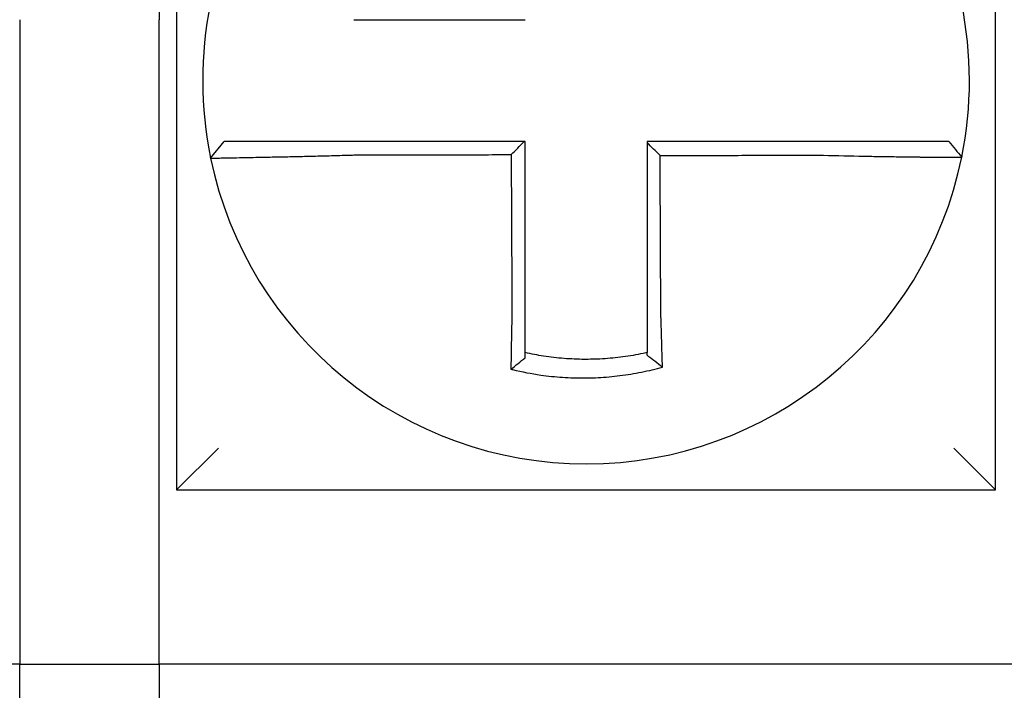
# Model space of a CAD drawing. Units: inches. Extents: x -60 to 92, y -31 to 49.
# Drawn here: x -38 to -37, y 10 to 10 of the extents above; entities that cross this region are included whole.
import ezdxf

# ---------------------------------------------------------------- set-up
doc = ezdxf.new("R2010")
doc.units = ezdxf.units.IN
doc.header["$MEASUREMENT"] = 0

msp = doc.modelspace()

# ---------------------------------------------------------------- linework, layer by layer
for p, q in [((-37.67502191758982, 10.5689313582812), (-37.67502191758982, 10.4189313582812)), ((-37.67002191758981, 10.5189313582812), (-37.67002191758981, 10.28393135828121)), ((-37.43502191758981, 10.28393135828121), (-37.43502191758981, 10.5189313582812)), ((-37.71502191758981, 10.4189313582812), (-37.71502191758981, 10.23393135828121)), ((-37.67502191758982, 10.23393135828121), (-37.67502191758982, 10.4189313582812)), ((-37.66024148941337, 10.37914992922336), (-37.65634687104388, 10.3839313582812)), ((-37.67002191758981, 10.28393135828122), (-37.65802191758981, 10.29593135828122)), ((-37.43502191758981, 10.28393135828122), (-37.44702191758981, 10.29593135828122)), ((-37.67002191758981, 10.28393135828121), (-37.43502191758981, 10.28393135828121)), ((-37.71502191758981, 10.23393135828121), (-37.96002191758982, 10.23393135828121)), ((-37.71502191758981, 10.23393135828121), (-37.67502191758982, 10.23393135828121)), ((-37.71502191758981, 10.0839313582812), (-37.71502191758981, 10.23393135828121)), ((-37.43002191758981, 10.23393135828121), (-37.67502191758982, 10.23393135828121)), ((-37.67502191758982, 10.23393135828121), (-37.67502191758982, 10.0839313582812))]:
    msp.add_line(p, q)
for radius, start, end in [(0.1099999999999992, 168.4804105164059, 191.6867625665476), (0.1100000000000002, 348.4804057041528, 11.68676256654765), (0.11, 191.6867625665476, 348.4647834841164)]:
    msp.add_arc((-37.55252191758982, 10.40143135828121), radius, start, end)
for points, knots in [([(-37.61917609817431, 10.41893135828121), (-37.61815213200737, 10.41893135828121), (-37.61712894123069, 10.41893135828121), (-37.61470945092702, 10.41893135828121), (-37.61331402777525, 10.41893135828121), (-37.61052181195687, 10.41893135828121), (-37.60912487641348, 10.41893135828121), (-37.60633136840254, 10.41893135828121), (-37.60493483662444, 10.41893135828121), (-37.60214167656358, 10.41893135828121), (-37.60074503687878, 10.41893135828121), (-37.59795178313984, 10.41893135828121), (-37.59655517228491, 10.41893135828121), (-37.59515725169948, 10.41893135828121), (-37.59515594537294, 10.41893135828121), (-37.59375933110599, 10.41893135828121), (-37.59236401887937, 10.41893135828121), (-37.58957208990111, 10.41893135828121), (-37.58817547340124, 10.41893135828121), (-37.58538223992133, 10.41893135828121), (-37.58398562287158, 10.41893135828121), (-37.58119238889948, 10.41893135828121), (-37.57979577199659, 10.41893135828121), (-37.57560674260894, 10.41893135828121), (-37.57281433009294, 10.41893135828121), (-37.5700219175898, 10.41893135828121)], [0.1717620434928747, 0.1717620434928747, 0.1717620434928747, 0.1717620434928747, 0.1795314061789881, 0.1795314061789881, 0.1901736333133777, 0.1901736333133777, 0.2008158604477673, 0.2008158604477673, 0.2114580875821569, 0.2114580875821569, 0.2221003147165465, 0.2221003147165465, 0.232742541850936, 0.232742541850936, 0.2327524960838503, 0.2327524960838503, 0.2433847689853256, 0.2433847689853256, 0.2540269961197152, 0.2540269961197152, 0.2646692232541048, 0.2646692232541048, 0.2753114503884943, 0.2753114503884943, 0.2965896458025644, 0.2965896458025644, 0.2965896458025644, 0.2965896458025644]), ([(-37.6191901094013, 10.3839313582812), (-37.61964599240658, 10.3839313582812), (-37.62010200385848, 10.3839313582812), (-37.6220399131076, 10.3839313582812), (-37.62351734257717, 10.3839313582812), (-37.62659959811758, 10.3839313582812), (-37.62820307250331, 10.3839313582812), (-37.63129101813905, 10.3839313582812), (-37.63277718570753, 10.3839313582812), (-37.63565300843519, 10.3839313582812), (-37.63704370709982, 10.3839313582812), (-37.63978129883791, 10.3839313582812), (-37.64112416301498, 10.3839313582812), (-37.64344060394589, 10.3839313582812), (-37.64443622267406, 10.3839313582812), (-37.64555891508968, 10.3839313582812), (-37.64573356736895, 10.3839313582812), (-37.64699134720969, 10.3839313582812), (-37.6480072313625, 10.3839313582812), (-37.64992209094636, 10.3839313582812), (-37.65081444153978, 10.3839313582812), (-37.65238385613051, 10.3839313582812), (-37.65306744561973, 10.3839313582812), (-37.65424286816554, 10.3839313582812), (-37.65473638182359, 10.3839313582812), (-37.65593739526329, 10.3839313582812), (-37.6563467714294, 10.3839313582812), (-37.65634686952925, 10.3839313582812)], [0.1248655860601417, 0.1248655860601417, 0.1248655860601417, 0.1248655860601417, 0.1283271088813587, 0.1283271088813587, 0.1395897192844322, 0.1395897192844322, 0.1520032139078165, 0.1520032139078165, 0.1639401367372406, 0.1639401367372406, 0.1757064366857032, 0.1757064366857032, 0.1879438413202862, 0.1879438413202862, 0.1978909294188993, 0.1978909294188993, 0.1997447178711789, 0.1997447178711789, 0.2113762323463602, 0.2113762323463602, 0.2234891270579422, 0.2234891270579422, 0.2351656450013015, 0.2351656450013015, 0.2467350805395316, 0.2467350805395316, 0.2701033642889648, 0.2701033642889648, 0.2701033642889648, 0.2701033642889648]), ([(-37.57028573069219, 10.3839313582812), (-37.57159440983917, 10.3839313582812), (-37.57290308898644, 10.3839313582812), (-37.57560838499147, 10.3839313582812), (-37.57700500184981, 10.3839313582812), (-37.5797982355238, 10.3839313582812), (-37.58119485233988, 10.3839313582812), (-37.58398808613255, 10.3839313582812), (-37.58538470310666, 10.3839313582812), (-37.58817793645427, 10.3839313582812), (-37.58957455284022, 10.3839313582812), (-37.59236655389307, 10.3839313582812), (-37.59376193850012, 10.3839313582812), (-37.59515855288092, 10.3839313582812), (-37.59515978684357, 10.3839313582812), (-37.59655763517959, 10.3839313582812), (-37.59795424561167, 10.3839313582812), (-37.60074749790064, 10.3839313582812), (-37.60214413862622, 10.3839313582812), (-37.60493730254578, 10.3839313582812), (-37.6063338305553, 10.3839313582812), (-37.6091273261884, 10.3839313582812), (-37.61052427346058, 10.3839313582812), (-37.61433992804878, 10.3839313582812), (-37.6167606525985, 10.3839313582812), (-37.6191901094013, 10.3839313582812)], [0.0006700857053322, 0.0006700857053322, 0.0006700857053322, 0.0006700857053322, 0.0106422271343896, 0.0106422271343896, 0.0212844542687791, 0.0212844542687791, 0.0319266814031687, 0.0319266814031687, 0.0425689085375583, 0.0425689085375583, 0.0532111356719479, 0.0532111356719479, 0.0638439599883727, 0.0638439599883727, 0.0638533628063374, 0.0638533628063374, 0.074495589940727, 0.074495589940727, 0.0851378170751166, 0.0851378170751166, 0.0957800442095062, 0.0957800442095062, 0.1064222713438957, 0.1064222713438957, 0.1248655860601629, 0.1248655860601629, 0.1248655860601629, 0.1248655860601629]), ([(-37.5700219175898, 10.33474126242087), (-37.5700219175898, 10.33577552780549), (-37.5700219175898, 10.33680967375723), (-37.5700219175898, 10.33924088819982), (-37.5700219175898, 10.34063718961646), (-37.5700219175898, 10.34343019445693), (-37.5700219175898, 10.34482684723208), (-37.5700219175898, 10.3476200730275), (-37.5700219175898, 10.34901664380584), (-37.5700219175898, 10.35180980867673), (-37.5700219175898, 10.35320640227509), (-37.5700219175898, 10.35599958338149), (-37.5700219175898, 10.35739617093246), (-37.5700219175898, 10.35893781640953), (-37.5700219175898, 10.35908287352504), (-37.5700219175898, 10.36047946205129), (-37.5700219175898, 10.36173099401515), (-37.5700219175898, 10.36437911475919), (-37.5700219175898, 10.36577570349935), (-37.5700219175898, 10.36856888109666), (-37.5700219175898, 10.36996546995314), (-37.5700219175898, 10.37275864763484), (-37.5700219175898, 10.3741552364602), (-37.5700219175898, 10.3783450029491), (-37.5700219175898, 10.38113818061578), (-37.5700219175898, 10.3839313582812)], [0.026650037670037, 0.026650037670037, 0.026650037670037, 0.026650037670037, 0.0345291774548191, 0.0345291774548191, 0.0451714045892087, 0.0451714045892087, 0.0558136317235983, 0.0558136317235983, 0.0664558588579878, 0.0664558588579878, 0.0770980859923774, 0.0770980859923774, 0.087740313126767, 0.087740313126767, 0.0888456715208888, 0.0888456715208888, 0.0983825402611566, 0.0983825402611566, 0.109024767395546, 0.109024767395546, 0.1196669945299356, 0.1196669945299356, 0.1303092216643252, 0.1303092216643252, 0.1515936759361254, 0.1515936759361254, 0.1515936759361254, 0.1515936759361254]), ([(-37.48586773843483, 10.3839313582812), (-37.48689170408346, 10.3839313582812), (-37.48791489436276, 10.3839313582812), (-37.49033438419085, 10.3839313582812), (-37.49172980736267, 10.3839313582812), (-37.49452202319732, 10.3839313582812), (-37.49591895873673, 10.3839313582812), (-37.49871246674619, 10.3839313582812), (-37.50010899852681, 10.3839313582812), (-37.50290215859087, 10.3839313582812), (-37.50429879827641, 10.3839313582812), (-37.50709205201733, 10.3839313582812), (-37.50848866287346, 10.3839313582812), (-37.50988658343843, 10.3839313582812), (-37.50988788974337, 10.3839313582812), (-37.51128450401146, 10.3839313582812), (-37.51267981626078, 10.3839313582812), (-37.51547174526287, 10.3839313582812), (-37.51686836176386, 10.3839313582812), (-37.51966159524602, 10.3839313582812), (-37.52105821229688, 10.3839313582812), (-37.52385144627119, 10.3839313582812), (-37.52524806317523, 10.3839313582812), (-37.52943709256623, 10.3839313582812), (-37.53222950508446, 10.3839313582812), (-37.53502191758982, 10.3839313582812)], [0.1717733076005817, 0.1717733076005817, 0.1717733076005817, 0.1717733076005817, 0.1795426670055542, 0.1795426670055542, 0.1901848941399437, 0.1901848941399437, 0.2008271212743333, 0.2008271212743333, 0.2114693484087229, 0.2114693484087229, 0.2221115755431125, 0.2221115755431125, 0.232753802677502, 0.232753802677502, 0.2327637567457033, 0.2327637567457033, 0.2433960298118917, 0.2433960298118917, 0.2540382569462812, 0.2540382569462812, 0.2646804840806708, 0.2646804840806708, 0.2753227112150603, 0.2753227112150603, 0.2966009066291353, 0.2966009066291353, 0.2966009066291353, 0.2966009066291353]), ([(-37.53128194734852, 10.3799402893276), (-37.53190419638894, 10.38056028971642), (-37.53252638341399, 10.38118034210482), (-37.53377303952189, 10.38242295000319), (-37.53439751218954, 10.38304550997489), (-37.53502191758982, 10.38366811845604)], [0, 0, 0, 0, 0.008199654123453, 0.008199654123453, 0.0164311362800588, 0.0164311362800588, 0.0164311362800588, 0.0164311362800588]), ([(-37.53502191758982, 10.38366811845604), (-37.53502191758982, 10.38235927628574), (-37.53502191758982, 10.38105043411536), (-37.53502191758982, 10.37834500316418), (-37.53502191758982, 10.37694841438323), (-37.53502191758982, 10.37415523683039), (-37.53502191758982, 10.37275864805848), (-37.53502191758982, 10.36996547048063), (-37.53502191758982, 10.36856888167483), (-37.53502191758982, 10.36577570419042), (-37.53502191758982, 10.36437911551101), (-37.53502191758982, 10.36158600028999), (-37.53502191758982, 10.3601894737521), (-37.53502191758982, 10.35879288548804), (-37.53502191758982, 10.35879282287537), (-37.53502191758982, 10.35739617199873), (-37.53502191758982, 10.35599958460629), (-37.53502191758982, 10.35320640319435), (-37.53502191758982, 10.35180980926281), (-37.53502191758982, 10.34901664607908), (-37.53502191758982, 10.34762007676182), (-37.53502191758982, 10.3448268449975), (-37.53502191758982, 10.34343018712988), (-37.53502191758982, 10.33962257513629), (-37.53502191758982, 10.33721348582398), (-37.53502191758982, 10.33479907250977)], [0.0006686430186213, 0.0006686430186213, 0.0006686430186213, 0.0006686430186213, 0.0106422271343896, 0.0106422271343896, 0.0212844542687792, 0.0212844542687792, 0.0319266814031688, 0.0319266814031688, 0.0425689085375582, 0.0425689085375582, 0.0532111356719478, 0.0532111356719478, 0.0638528856877231, 0.0638528856877231, 0.0638533628063374, 0.0638533628063374, 0.074495589940727, 0.074495589940727, 0.0851378170751166, 0.0851378170751166, 0.095780044209506, 0.095780044209506, 0.1064222713438956, 0.1064222713438956, 0.1247966869137199, 0.1247966869137199, 0.1247966869137199, 0.1247966869137199]), ([(-37.44842601978284, 10.3839313582812), (-37.44843033336295, 10.3839313582812), (-37.44853562312851, 10.3839313582812), (-37.44895388193754, 10.3839313582812), (-37.44927488592997, 10.3839313582812), (-37.45010949454691, 10.3839313582812), (-37.45061447184367, 10.3839313582812), (-37.45181307797182, 10.3839313582812), (-37.45250821345053, 10.3839313582812), (-37.45410096189633, 10.3839313582812), (-37.45500486081084, 10.3839313582812), (-37.4569417087974, 10.3839313582812), (-37.45796775765, 10.3839313582812), (-37.45920688815772, 10.3839313582812), (-37.45935191632168, 10.3839313582812), (-37.46047961637832, 10.3839313582812), (-37.46151394263995, 10.3839313582812), (-37.46387949411484, 10.3839313582812), (-37.46522982672336, 10.3839313582812), (-37.46798033705555, 10.3839313582812), (-37.46937630098265, 10.3839313582812), (-37.47226074149512, 10.3839313582812), (-37.47375020057627, 10.3839313582812), (-37.47871345419047, 10.3839313582812), (-37.48229137958103, 10.3839313582812), (-37.48586773843483, 10.3839313582812)], [0.0253976404889941, 0.0253976404889941, 0.0253976404889941, 0.0253976404889941, 0.0371472933039366, 0.0371472933039366, 0.0493449906548802, 0.0493449906548802, 0.0610487032768925, 0.0610487032768925, 0.0728412288237163, 0.0728412288237163, 0.0850542647781954, 0.0850542647781954, 0.0967627945958499, 0.0967627945958499, 0.0983003826834049, 0.0983003826834049, 0.1086229204780861, 0.1086229204780861, 0.1209028858136687, 0.1209028858136687, 0.1326928333392091, 0.1326928333392091, 0.144637405207386, 0.144637405207386, 0.1717733076005819, 0.1717733076005819, 0.1717733076005819, 0.1717733076005819]), ([(-37.44839804614917, 10.3839313582812), (-37.44839882317466, 10.3839313582812), (-37.44839960020949, 10.3839313582812), (-37.44840115429779, 10.3839313582812), (-37.44840193135129, 10.3839313582812), (-37.4484034854769, 10.3839313582812), (-37.44840426254903, 10.3839313582812), (-37.44840581671198, 10.3839313582812), (-37.4484065938028, 10.3839313582812), (-37.44840814800308, 10.3839313582812), (-37.44840892511255, 10.3839313582812), (-37.44841047887279, 10.3839313582812), (-37.44841125552355, 10.3839313582812), (-37.44841203266101, 10.3839313582812), (-37.44841203313838, 10.3839313582812), (-37.44841281075324, 10.3839313582812), (-37.44841358790004, 10.3839313582812), (-37.44841514221231, 10.3839313582812), (-37.4484159193778, 10.3839313582812), (-37.44841747372741, 10.3839313582812), (-37.44841825091155, 10.3839313582812), (-37.4484198052985, 10.3839313582812), (-37.44842058250132, 10.3839313582812), (-37.44842291303266, 10.3839313582812), (-37.44842446647464, 10.3839313582812), (-37.44842601978284, 10.3839313582812)], [0, 0, 0, 0, 0.0021167208323466, 0.0021167208323466, 0.0042334416676228, 0.0042334416676228, 0.006350162505829, 0.006350162505829, 0.0084668833469659, 0.0084668833469659, 0.010583604191034, 0.010583604191034, 0.0126990247785017, 0.0126990247785017, 0.0127003250380337, 0.0127003250380337, 0.0148170458879655, 0.0148170458879655, 0.0169337667408302, 0.0169337667408302, 0.0190504875966278, 0.0190504875966278, 0.0211672084553594, 0.0211672084553594, 0.0253976404889997, 0.0253976404889997, 0.0253976404889997, 0.0253976404889997]), ([(-37.44839804614917, 10.3839313582812), (-37.4477879895038, 10.38318680250607), (-37.44717793285844, 10.38244224673094), (-37.44595781956768, 10.38095313518067), (-37.4453477629223, 10.38020857940554), (-37.44473770627692, 10.37946402363042)], [0, 0, 0, 0, 0.0073347493912612, 0.0073347493912612, 0.0146694987825224, 0.0146694987825224, 0.0146694987825224, 0.0146694987825224]), ([(-37.66024157752939, 10.37914964240244), (-37.66024347653176, 10.37915882283368), (-37.65978221779918, 10.37917397187682), (-37.65843241526977, 10.3792055209215), (-37.65788271841604, 10.37921734052742), (-37.65657533070443, 10.37924407191639), (-37.65581578504943, 10.37925901113768), (-37.65407359470394, 10.37929263851735), (-37.65308375916196, 10.37931144466613), (-37.65096129835901, 10.37935177660777), (-37.64983595847008, 10.37937316446357), (-37.64844354861408, 10.37939996409083), (-37.64825022017287, 10.37940369206171), (-37.64700759316204, 10.37942770587988), (-37.6459061463397, 10.37944922328722), (-37.64334482640744, 10.37950021946795), (-37.64186087739519, 10.37953038898703), (-37.63883770067544, 10.3795938729217), (-37.63730284695576, 10.3796270219246), (-37.63413113638052, 10.37969817542594), (-37.63249315874188, 10.37973624182673), (-37.62909248234116, 10.37981888440564), (-37.62732802331178, 10.379863652685), (-37.62393955242448, 10.37995426426876), (-37.62231672596802, 10.37999964129082), (-37.62019025700869, 10.38006224002434), (-37.61969003100731, 10.38007719240254), (-37.6191901094013, 10.38009237516142)], [-0.2703526131917137, -0.2703526131917137, -0.2703526131917137, -0.2703526131917137, -0.2467350805395316, -0.2467350805395316, -0.2351656450013015, -0.2351656450013015, -0.2234891270579422, -0.2234891270579422, -0.2113762323463602, -0.2113762323463602, -0.1997447178711789, -0.1997447178711789, -0.1978909294188993, -0.1978909294188993, -0.1879438413202862, -0.1879438413202862, -0.1757064366857032, -0.1757064366857032, -0.1639401367372406, -0.1639401367372406, -0.1520032139078165, -0.1520032139078165, -0.1395897192844322, -0.1395897192844322, -0.1283271088813587, -0.1283271088813587, -0.1248655860601403, -0.1248655860601403, -0.1248655860601403, -0.1248655860601403]), ([(-37.6191901094013, 10.38009237516142), (-37.61676065259854, 10.38009816817833), (-37.61433992804878, 10.38010396084581), (-37.61052427346058, 10.38011309629443), (-37.6091273261884, 10.38011643890085), (-37.6063338305553, 10.38012312411372), (-37.60493730254578, 10.38012646672015), (-37.60214413862622, 10.38013315193301), (-37.60074749790064, 10.38013649453944), (-37.59795424561167, 10.38014317975229), (-37.59655763517959, 10.38014652235873), (-37.59515978684357, 10.38014986791849), (-37.59515855288092, 10.38014987087179), (-37.59376193850012, 10.38015321347822), (-37.59236655389307, 10.38015655313134), (-37.58957455284022, 10.38016323539088), (-37.58817793645427, 10.3801665779973), (-37.58538470310666, 10.38017326321017), (-37.58398808613255, 10.3801766058166), (-37.58119485233988, 10.38018329102945), (-37.5797982355238, 10.38018663363589), (-37.57700500184981, 10.38019331884872), (-37.57560838499147, 10.38019666145516), (-37.57414268052457, 10.3802001694131), (-37.57407359291077, 10.38020033476461), (-37.57400450529696, 10.38020050011612)], [-0.1248655860601629, -0.1248655860601629, -0.1248655860601629, -0.1248655860601629, -0.1064222713438957, -0.1064222713438957, -0.0957800442095062, -0.0957800442095062, -0.0851378170751166, -0.0851378170751166, -0.074495589940727, -0.074495589940727, -0.0638533628063374, -0.0638533628063374, -0.0638439599883727, -0.0638439599883727, -0.0532111356719479, -0.0532111356719479, -0.0425689085375583, -0.0425689085375583, -0.0319266814031687, -0.0319266814031687, -0.0212844542687791, -0.0212844542687791, -0.0106422271343896, -0.0106422271343896, -0.0101157791849344, -0.0101157791849344, -0.0101157791849344, -0.0101157791849344]), ([(-37.57400450529696, 10.38020050011612), (-37.57399727335157, 10.37865094183937), (-37.57399004140616, 10.37710138356342), (-37.57397629143927, 10.3741552364602), (-37.57396977341776, 10.37275864763484), (-37.57395673737474, 10.36996546995314), (-37.57395021935324, 10.36856888109666), (-37.57393718331023, 10.36577570349935), (-37.57393066528872, 10.36437911475919), (-37.57391830624214, 10.36173099401515), (-37.57391246521705, 10.36047946205129), (-37.57390594719556, 10.35908287352504), (-37.57390527019912, 10.35893781640953), (-37.57389807518118, 10.35739617093246), (-37.57389155715967, 10.35599958338149), (-37.57387852111667, 10.35320640227509), (-37.57387200309516, 10.35180980867673), (-37.57385896705215, 10.34901664380584), (-37.57385244903064, 10.3476200730275), (-37.57383941298762, 10.34482684723208), (-37.57383289496612, 10.34343019445693), (-37.5738198589231, 10.34063718961646), (-37.5738133409016, 10.33924088819982), (-37.57380199716063, 10.33680967375754), (-37.57379717289349, 10.33577552780544), (-37.57379234572395, 10.3347412624218)], [-0.1421171000881782, -0.1421171000881782, -0.1421171000881782, -0.1421171000881782, -0.1303092216643252, -0.1303092216643252, -0.1196669945299356, -0.1196669945299356, -0.109024767395546, -0.109024767395546, -0.0983825402611566, -0.0983825402611566, -0.0888456715208888, -0.0888456715208888, -0.087740313126767, -0.087740313126767, -0.0770980859923774, -0.0770980859923774, -0.0664558588579878, -0.0664558588579878, -0.0558136317235983, -0.0558136317235983, -0.0451714045892087, -0.0451714045892087, -0.0345291774548191, -0.0345291774548191, -0.0266500376724253, -0.0266500376724253, -0.0266500376724253, -0.0266500376724253]), ([(-37.53128194734852, 10.3799402893276), (-37.52973619159573, 10.37994397816087), (-37.52819043583158, 10.37994766699411), (-37.52524806317523, 10.37995468875175), (-37.52385144627119, 10.37995802167611), (-37.52105821229688, 10.37996468752484), (-37.51966159524602, 10.37996802044919), (-37.51686836176386, 10.37997468629793), (-37.51547174526287, 10.37997801922229), (-37.51267981626078, 10.3799846819536), (-37.51128450401146, 10.37998801176057), (-37.50988788974337, 10.37999134468492), (-37.50988658343843, 10.37999134780234), (-37.50848866287346, 10.3799946838441), (-37.50709205201733, 10.37999801676847), (-37.50429879827641, 10.3800046826172), (-37.50290215859087, 10.38000801554156), (-37.50010899852681, 10.38001468139028), (-37.49871246674619, 10.38001801431464), (-37.49591895873673, 10.38002468016336), (-37.49452202319732, 10.38002801308772), (-37.49172980736267, 10.38003467893645), (-37.49033438419085, 10.38003801186082), (-37.48791489436276, 10.38004377798707), (-37.48689170408369, 10.38004621116285), (-37.48586773843508, 10.38004864449556)], [-0.2871013767791012, -0.2871013767791012, -0.2871013767791012, -0.2871013767791012, -0.2753227112150603, -0.2753227112150603, -0.2646804840806708, -0.2646804840806708, -0.2540382569462812, -0.2540382569462812, -0.2433960298118917, -0.2433960298118917, -0.2327637567457033, -0.2327637567457033, -0.232753802677502, -0.232753802677502, -0.2221115755431125, -0.2221115755431125, -0.2114693484087229, -0.2114693484087229, -0.2008271212743333, -0.2008271212743333, -0.1901848941399437, -0.1901848941399437, -0.1795426670055542, -0.1795426670055542, -0.1717733076005817, -0.1717733076005817, -0.1717733076005817, -0.1717733076005817]), ([(-37.53107107861027, 10.33479907250977), (-37.5310823577929, 10.33721348581694), (-37.5310936067697, 10.33962257513629), (-37.5311113948608, 10.34343018712988), (-37.53111791887214, 10.3448268449975), (-37.53113096689481, 10.34762007676182), (-37.53113749090613, 10.34901664607908), (-37.53115053892881, 10.35180980926281), (-37.53115706294014, 10.35320640319435), (-37.53117011096281, 10.35599958460629), (-37.53117663497415, 10.35739617199873), (-37.53118315927797, 10.35879282287537), (-37.53118315957045, 10.35879288548804), (-37.5311896835818, 10.3601894737521), (-37.53119620730064, 10.36158600028999), (-37.53120925503082, 10.36437911551101), (-37.53121577904214, 10.36577570419042), (-37.53122882706482, 10.36856888167483), (-37.53123535107615, 10.36996547048063), (-37.53124839909882, 10.37275864805848), (-37.53125492311016, 10.37415523683039), (-37.53126797113281, 10.37694841438323), (-37.53127449514415, 10.37834500316418), (-37.53128132855316, 10.3798078244052), (-37.53128163795084, 10.3798740568664), (-37.53128194734852, 10.3799402893276)], [-0.12479668691372, -0.12479668691372, -0.12479668691372, -0.12479668691372, -0.1064222713438956, -0.1064222713438956, -0.095780044209506, -0.095780044209506, -0.0851378170751166, -0.0851378170751166, -0.074495589940727, -0.074495589940727, -0.0638533628063374, -0.0638533628063374, -0.0638528856877231, -0.0638528856877231, -0.0532111356719478, -0.0532111356719478, -0.0425689085375582, -0.0425689085375582, -0.0319266814031688, -0.0319266814031688, -0.0212844542687792, -0.0212844542687792, -0.0106422271343896, -0.0106422271343896, -0.0101375253166739, -0.0101375253166739, -0.0101375253166739, -0.0101375253166739]), ([(-37.48586773843508, 10.38004864449556), (-37.48194250027692, 10.37994520912315), (-37.47801003205351, 10.37985815776738), (-37.47255266833196, 10.37975255191917), (-37.47091458212779, 10.37972297302522), (-37.46774206847343, 10.37966903828274), (-37.4662065628755, 10.37964462044405), (-37.4631811969771, 10.37959923261903), (-37.4616959755935, 10.37957844835608), (-37.45909447771293, 10.37954418102465), (-37.45795712745132, 10.37953006268621), (-37.45671734347361, 10.37951547822648), (-37.45655790558063, 10.3795136190748), (-37.4551957009067, 10.37949787232925), (-37.45406804028518, 10.37948576696433), (-37.45194014401859, 10.37946446784558), (-37.45094752478731, 10.37945542193161), (-37.44919944742095, 10.37944099105162), (-37.44843705152164, 10.37943549156814), (-37.44712366671894, 10.37942752433021), (-37.4465710155707, 10.37942503253197), (-37.44565922314862, 10.37942281788058), (-37.44530959385232, 10.37942322046879), (-37.44485672100726, 10.37942691809633), (-37.4447446248097, 10.37943010417372), (-37.44474369987873, 10.37943463609308)], [-0.171773307696195, -0.171773307696195, -0.171773307696195, -0.171773307696195, -0.144637405207386, -0.144637405207386, -0.1326928333392091, -0.1326928333392091, -0.1209028858136687, -0.1209028858136687, -0.1086229204780861, -0.1086229204780861, -0.0983003826834049, -0.0983003826834049, -0.0967627945958499, -0.0967627945958499, -0.0850542647781954, -0.0850542647781954, -0.0728412288237163, -0.0728412288237163, -0.0610487032768925, -0.0610487032768925, -0.0493449906548802, -0.0493449906548802, -0.0371472933039366, -0.0371472933039366, -0.0253976404889941, -0.0253976404889941, -0.0253976404889941, -0.0253976404889941]), ([(-37.44474369987873, 10.37943463609308), (-37.44474336681383, 10.3794362680245), (-37.44474303376265, 10.37943790007782), (-37.4447425341706, 10.37944034851652), (-37.44474236757358, 10.37944116503527), (-37.4447420344048, 10.37944279804374), (-37.44474186783302, 10.37944361453345), (-37.44474153471471, 10.37944524748391), (-37.44474136816817, 10.37944606394464), (-37.44474103510035, 10.3794476968371), (-37.44474086857908, 10.37944851326882), (-37.44474070196812, 10.37944933018758), (-37.44474070186583, 10.37944933068908), (-37.44474053535717, 10.37945014710629), (-37.44474036896341, 10.37945096300751), (-37.44474003609881, 10.37945259528249), (-37.444739869628, 10.37945341165621), (-37.44473953671159, 10.37945504437469), (-37.44473937026601, 10.37945586071941), (-37.44473903740008, 10.3794574933799), (-37.44473887097973, 10.37945830969563), (-37.44473853816426, 10.37945994229812), (-37.44473837176914, 10.37946075858488), (-37.44473803900412, 10.37946239112939), (-37.44473787263422, 10.37946320738714), (-37.44473770627692, 10.37946402363042)], [-0.0253976404910649, -0.0253976404910649, -0.0253976404910649, -0.0253976404910649, -0.0211672084553594, -0.0211672084553594, -0.0190504875966278, -0.0190504875966278, -0.0169337667408302, -0.0169337667408302, -0.0148170458879655, -0.0148170458879655, -0.0127003250380337, -0.0127003250380337, -0.0126990247785017, -0.0126990247785017, -0.010583604191034, -0.010583604191034, -0.0084668833469659, -0.0084668833469659, -0.006350162505829, -0.006350162505829, -0.0042334416676228, -0.0042334416676228, -0.0021167208323466, -0.0021167208323466, 0, 0, 0, 0]), ([(-37.57379234572395, 10.3347412624218), (-37.57381411474927, 10.33380748590552), (-37.57383493230802, 10.33287366677761), (-37.57386084479312, 10.33166057800015), (-37.57386675707397, 10.33138009600103), (-37.57387848967165, 10.33081616335261), (-37.57388430801034, 10.33053271792009), (-37.57389583709686, 10.32996357426323), (-37.57390154621579, 10.32967788139854), (-37.5739128429608, 10.32910495115983), (-37.57391842929738, 10.32881771904891), (-37.57392946804127, 10.32824241723493), (-37.57393491949607, 10.32795435221523), (-37.57394502499868, 10.32741303864141), (-37.5739496973438, 10.32715968544031), (-37.57395494126134, 10.32687189437938), (-37.57395557501556, 10.32683705510361), (-37.57396144122835, 10.32651403352353), (-37.57396659266734, 10.32622638325901), (-37.57397673318803, 10.32565230825865), (-37.57398172232909, 10.3253658811447), (-37.57399153227618, 10.32479487722388), (-37.57399635315707, 10.32451030785955), (-37.57400582062648, 10.32394368130812), (-37.57401046821151, 10.32366159881743), (-37.57402406574418, 10.3228248379602), (-37.57403279501317, 10.3222723919626), (-37.57405476511346, 10.32084394710904), (-37.57406757082613, 10.31997269177002), (-37.57408204574655, 10.31894472539531), (-37.57408434144016, 10.31878030053038), (-37.57408664462012, 10.31861394610325), (-37.57408667539751, 10.31861172287357), (-37.57408670617036, 10.31860949969778)], [-0.0266500376700369, -0.0266500376700369, -0.0266500376700369, -0.0266500376700369, -0.0201497163362636, -0.0201497163362636, -0.0181932517450297, -0.0181932517450297, -0.0162131821332312, -0.0162131821332312, -0.0142135473061259, -0.0142135473061259, -0.0121983686040288, -0.0121983686040288, -0.0101716341024544, -0.0101716341024544, -0.0083836127696155, -0.0083836127696155, -0.0081372845224596, -0.0081372845224596, -0.0060991984915724, -0.0060991984915724, -0.0040611758102001, -0.0040611758102001, -0.002026917335562, -0.002026917335562, 0, 0, 0.0040022897886473, 0.0040022897886473, 0.0104059534504829, 0.0104059534504829, 0.0116278361736208, 0.0116278361736208, 0.0116443875224775, 0.0116443875224775, 0.0116443875224775, 0.0116443875224775]), ([(-37.5700219175898, 10.323366311032), (-37.5700219175898, 10.32369861633856), (-37.5700219175898, 10.32403211948283), (-37.5700219175898, 10.32462366495426), (-37.5700219175898, 10.3248812224306), (-37.5700219175898, 10.3253985805696), (-37.5700219175898, 10.32565840429791), (-37.5700219175898, 10.3261797526696), (-37.5700219175898, 10.32644127052373), (-37.5700219175898, 10.3269654211805), (-37.5700219175898, 10.32722805615279), (-37.5700219175898, 10.32752298800919), (-37.5700219175898, 10.32755479770763), (-37.5700219175898, 10.32781756303107), (-37.5700219175898, 10.32804888636576), (-37.5700219175898, 10.32854313550805), (-37.5700219175898, 10.32880615746363), (-37.5700219175898, 10.32933145323032), (-37.5700219175898, 10.32959372271924), (-37.5700219175898, 10.33011687172671), (-37.5700219175898, 10.33037774635713), (-37.5700219175898, 10.33089746158954), (-37.5700219175898, 10.33115629716786), (-37.5700219175898, 10.33167128272389), (-37.5700219175898, 10.33192742774915), (-37.5700219175898, 10.33303529822724), (-37.5700219175898, 10.33388822195766), (-37.5700219175898, 10.33474126242087)], [-0.0026412179469008, -0.0026412179469008, -0.0026412179469008, -0.0026412179469008, 0, 0, 0.002026917335562, 0.002026917335562, 0.0040611758102001, 0.0040611758102001, 0.0060991984915724, 0.0060991984915724, 0.0081372845224596, 0.0081372845224596, 0.0083836127696155, 0.0083836127696155, 0.0101716341024544, 0.0101716341024544, 0.0121983686040288, 0.0121983686040288, 0.0142135473061259, 0.0142135473061259, 0.0162131821332312, 0.0162131821332312, 0.0181932517450297, 0.0181932517450297, 0.0201497163362636, 0.0201497163362636, 0.0266500376700369, 0.0266500376700369, 0.0266500376700369, 0.0266500376700369]), ([(-37.53502191758982, 10.33479907250977), (-37.53502191758982, 10.33468843115096), (-37.53502191758982, 10.33457779692102), (-37.53502191758982, 10.33396104145781), (-37.53502191758982, 10.33345513867689), (-37.53502191758982, 10.33269806565644), (-37.53502191758982, 10.33244660356035), (-37.53502191758982, 10.33194049715528), (-37.53502191758982, 10.33168585819218), (-37.53502191758982, 10.33117401530363), (-37.53502191758982, 10.33091681659714), (-37.53502191758982, 10.33040050739852), (-37.53502191758982, 10.33014140238863), (-37.53502191758982, 10.3296219249675), (-37.53502191758982, 10.32936155768368), (-37.53502191758982, 10.32884019798679), (-37.53502191758982, 10.3285792100246), (-37.53502191758982, 10.32817364270924), (-37.53502191758982, 10.32802874476394), (-37.53502191758982, 10.32776783766492), (-37.53502191758982, 10.32765177421679), (-37.53502191758982, 10.32727494680804), (-37.53502191758982, 10.32701460243248), (-37.53502191758982, 10.32649515603721), (-37.53502191758982, 10.3262360515497), (-37.53502191758982, 10.3257196481682), (-37.53502191758982, 10.32546235554397), (-37.53502191758982, 10.32495017130844), (-37.53502191758982, 10.3246952569053), (-37.53502191758982, 10.32408135918733), (-37.53502191758982, 10.32372310098806), (-37.53502191758982, 10.32336631252545)], [0.1247966869137199, 0.1247966869137199, 0.1247966869137199, 0.1247966869137199, 0.125639830667873, 0.125639830667873, 0.1294974065525742, 0.1294974065525742, 0.1314169231967215, 0.1314169231967215, 0.1333634981328507, 0.1333634981328507, 0.1353330918345979, 0.1353330918345979, 0.1373216691188027, 0.1373216691188027, 0.1393252161211608, 0.1393252161211608, 0.1413397551046714, 0.1413397551046714, 0.1424612953493864, 0.1424612953493864, 0.1433613585350039, 0.1433613585350039, 0.1453861637729657, 0.1453861637729657, 0.1474103897177105, 0.1474103897177105, 0.1494303567746429, 0.1494303567746429, 0.1514425116140944, 0.1514425116140944, 0.1542901562905393, 0.1542901562905393, 0.1542901562905393, 0.1542901562905393]), ([(-37.53061308116692, 10.31920174287461), (-37.53062155182263, 10.31952640166989), (-37.53063010501566, 10.31985217255541), (-37.53066662387976, 10.3212339896491), (-37.53069539153953, 10.322300357306), (-37.53073291655693, 10.3236588233226), (-37.53074074680681, 10.32394059295447), (-37.53075657551896, 10.3245066310188), (-37.53076457496643, 10.3247909242086), (-37.530780731418, 10.32536141173086), (-37.53078888848279, 10.32564759892347), (-37.53080534757382, 10.32622122957896), (-37.53081364969954, 10.32650867573188), (-37.53082574635894, 10.32692464916554), (-37.53082948307166, 10.32705275851219), (-37.53083790810832, 10.32734071913195), (-37.53084260433702, 10.32750062411079), (-37.53085579851714, 10.32794814639105), (-37.53086434620984, 10.32823607585867), (-37.5308815401346, 10.32881113833744), (-37.53089018557344, 10.32909826707468), (-37.53090755668022, 10.32967102033306), (-37.5309162812665, 10.32995664008044), (-37.53093379104516, 10.33052566560407), (-37.5309425748644, 10.3308090664691), (-37.53096018188995, 10.33137293452115), (-37.530969003435, 10.33165339734925), (-37.53098666443681, 10.33221071115959), (-37.53099550194422, 10.33248755789624), (-37.53102230418297, 10.33332087729204), (-37.53104047612396, 10.33387749083749), (-37.53106296879212, 10.33455576261161), (-37.53106701683743, 10.33467741970233), (-37.53107107861027, 10.33479907250977)], [-0.1615481522991697, -0.1615481522991697, -0.1615481522991697, -0.1615481522991697, -0.1591576633834968, -0.1591576633834968, -0.1514425116140944, -0.1514425116140944, -0.1494303567746429, -0.1494303567746429, -0.1474103897177105, -0.1474103897177105, -0.1453861637729657, -0.1453861637729657, -0.1433613585350039, -0.1433613585350039, -0.1424612953493864, -0.1424612953493864, -0.1413397551046714, -0.1413397551046714, -0.1393252161211608, -0.1393252161211608, -0.1373216691188027, -0.1373216691188027, -0.1353330918345979, -0.1353330918345979, -0.1333634981328507, -0.1333634981328507, -0.1314169231967215, -0.1314169231967215, -0.1294974065525742, -0.1294974065525742, -0.125639830667873, -0.125639830667873, -0.1247966869136114, -0.1247966869136114, -0.1247966869136114, -0.1247966869136114]), ([(-37.5700219175898, 10.32190130568004), (-37.5700219175898, 10.32221759690978), (-37.5700219175898, 10.32253501068061), (-37.5700219175898, 10.32302414219921), (-37.5700219175898, 10.32319506743369), (-37.5700219175898, 10.32336631086744)], [-0.0065434416606673, -0.0065434416606673, -0.0065434416606673, -0.0065434416606673, -0.0040022897886473, -0.0040022897886473, -0.0026412179469008, -0.0026412179469008, -0.0026412179469008, -0.0026412179469008]), ([(-37.53502191759073, 10.32336631093477), (-37.53513630181077, 10.32334066919216), (-37.53525074133481, 10.32331527908526), (-37.53638085573149, 10.32306715123088), (-37.53736536459078, 10.32287173933045), (-37.53926744516771, 10.32252853693669), (-37.54023135116931, 10.32237242031353), (-37.54218415721608, 10.32209343612932), (-37.5431604701123, 10.32197239783913), (-37.54511150795627, 10.32176674637058), (-37.54608970118369, 10.32168179633039), (-37.54804998169652, 10.32154788501728), (-37.54903117954079, 10.32149901163505), (-37.55084121396777, 10.32144220577962), (-37.55167027315926, 10.32142908767333), (-37.552652204065, 10.32142880783428), (-37.55280528300668, 10.32142920361022), (-37.5539409197273, 10.32143539889368), (-37.55492298389928, 10.32145886123017), (-37.55688542882076, 10.32154189312754), (-37.5578661135533, 10.32160150272011), (-37.55982504785599, 10.32175682014583), (-37.56080239870282, 10.32185248560259), (-37.56275132647918, 10.32207945847905), (-37.56372646590742, 10.32221120468961), (-37.56648761342019, 10.32263651538734), (-37.56821434053674, 10.32296110272075), (-37.5700219175898, 10.32336631093498)], [-0.0009343235859849, -0.0009343235859849, -0.0009343235859849, -0.0009343235859849, 0, 0, 0.0082878618469564, 0.0082878618469564, 0.0165820570468513, 0.0165820570468513, 0.0248825869093383, 0.0248825869093383, 0.0331894527852586, 0.0331894527852586, 0.0415026560683917, 0.0415026560683917, 0.0485251540921743, 0.0485251540921743, 0.0498221981972968, 0.0498221981972968, 0.0581480806572576, 0.0581480806572576, 0.0664803049824618, 0.0664803049824618, 0.074818872757662, 0.074818872757662, 0.0831637856211836, 0.0831637856211836, 0.0984531484997382, 0.0984531484997382, 0.0984531484997382, 0.0984531484997382]), ([(-37.53061308117458, 10.31920174287739), (-37.53134783186094, 10.3197503598856), (-37.53207947842714, 10.32030722306731), (-37.53354914720873, 10.32145129645452), (-37.53429083970548, 10.32204215508172), (-37.53502191758982, 10.32264091255557)], [0, 0, 0, 0, 0.0079276034968969, 0.0079276034968969, 0.016098399097965, 0.016098399097965, 0.016098399097965, 0.016098399097965]), ([(-37.57408670617009, 10.31860949969777), (-37.57339147119326, 10.31915091102237), (-37.57269928182518, 10.31969957776591), (-37.57134622647289, 10.3207945574496), (-37.5706797562125, 10.32134485153537), (-37.5700219175898, 10.32190130707411)], [-0.0149886922662634, -0.0149886922662634, -0.0149886922662634, -0.0149886922662634, -0.0074018465574586, -0.0074018465574586, 0, 0, 0, 0]), ([(-37.57408670617036, 10.31860949969778), (-37.57393392801342, 10.31857143955933), (-37.57378107082749, 10.31853380761237), (-37.57084186329655, 10.31781879814222), (-37.56821372625947, 10.31732213355633), (-37.56449286071285, 10.31679148314198), (-37.56344950410529, 10.31666240394588), (-37.56136509687761, 10.31644332966004), (-37.5603202404667, 10.31635286588297), (-37.55822687336664, 10.31621043438656), (-37.5571793215544, 10.31615851184969), (-37.55508393389617, 10.31609330054255), (-37.55403577297537, 10.31607996903412), (-37.55282420190166, 10.31608687488207), (-37.55266089779389, 10.31608827419356), (-37.55161344422372, 10.31610025509032), (-37.55072936978947, 10.31612410449068), (-37.54879989232656, 10.31620618192323), (-37.5477543747913, 10.31626993382956), (-37.54566644946903, 10.31643590483628), (-37.54462498911214, 10.31653803028784), (-37.54254861586043, 10.31678026132053), (-37.54151000690112, 10.31692072595548), (-37.5394334438281, 10.31724081975477), (-37.53840889500644, 10.31741850055084), (-37.53638801373225, 10.31780666058321), (-37.53534235263032, 10.31802600479783), (-37.53328521751516, 10.31850023901901), (-37.53231058771169, 10.31874315413793), (-37.53109752316574, 10.31906840157342), (-37.53085517146665, 10.3191345315555), (-37.53061308116692, 10.31920174287461)], [-0.1057483907357839, -0.1057483907357839, -0.1057483907357839, -0.1057483907357839, -0.1045732432779809, -0.1045732432779809, -0.0831637856211836, -0.0831637856211836, -0.074818872757662, -0.074818872757662, -0.0664803049824618, -0.0664803049824618, -0.0581480806572576, -0.0581480806572576, -0.0498221981972968, -0.0498221981972968, -0.0485251540921743, -0.0485251540921743, -0.0415026560683917, -0.0415026560683917, -0.0331894527852586, -0.0331894527852586, -0.0248825869093383, -0.0248825869093383, -0.0165820570468513, -0.0165820570468513, -0.0082878618469564, -0.0082878618469564, 0, 0, 0.0075229350936323, 0.0075229350936323, 0.0094036688670404, 0.0094036688670404, 0.0094036688670404, 0.0094036688670404])]:
    msp.add_open_spline(points, degree=3, knots=knots)
for points in [[(-37.57400450529696, 10.38020050011612), (-37.57276515878088, 10.3814443154684), (-37.57152555743714, 10.38268794388708), (-37.57028573069219, 10.3839313582812)], [(-37.5700219175898, 10.3839313582812), (-37.5701098552906, 10.3839313582812), (-37.57019779299139, 10.3839313582812), (-37.57028573069219, 10.3839313582812)], [(-37.53502191758982, 10.3839313582812), (-37.53502191758982, 10.38384361167283), (-37.53502191758982, 10.38375586506443), (-37.53502191758982, 10.38366811845604)], [(-37.53502191758982, 10.32264090964992), (-37.53502191758982, 10.32288202803754), (-37.53502191758982, 10.32312382931221), (-37.53502191758982, 10.32336630984645)]]:
    msp.add_open_spline(points, degree=3)

doc.saveas('drawing.dxf')
